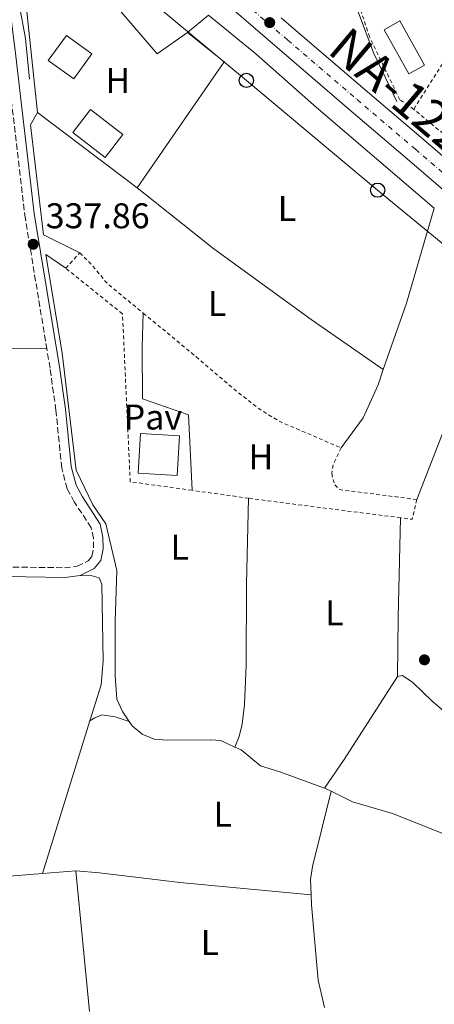
# Model space of a CAD drawing. Units: metres. Extents: x 580454 to 583919, y 4703451 to 4705804.
# Drawn here: x 583338 to 583454, y 4704343 to 4704619 of the extents above; entities that cross this region are included whole.
import ezdxf
from ezdxf.enums import TextEntityAlignment as Align

# ---------------------------------------------------------------- set-up
doc = ezdxf.new("R2010")
doc.units = ezdxf.units.M
doc.header["$MEASUREMENT"] = 0
for name, pattern in [('DGN Style 2', [1.7399219301090239, 1.043953158065414, -0.6959687720436097]), ('DGN Style 3', [2.435890702152634, 1.739921930109024, -0.6959687720436097]), ('DGN Style 4', [2.7856150101045474, 1.391937544087219, -0.6959687720436097, 0.001739921930109024, -0.6959687720436097])]:
    doc.linetypes.add(name, pattern=pattern)
for name, color, linetype, lineweight in [('Acequia de obra', 4, 'Continuous', 0), ('Camino', 7, 'DGN Style 3', 0), ('Carretera', 9, 'Continuous', 0), ('Cota de punto acotado terreno', 7, 'Continuous', 0), ('Depósito de agua elevado', 4, 'Continuous', 0), ('Edificio', 1, 'Continuous', 13), ('Eje de carretera', 7, 'DGN Style 4', 0), ('Etiqueta de uso rústico', 92, 'Continuous', 0), ('Línea  de muro-pared o tapia', 1, 'Continuous', 13), ('Línea blanca (vial)', 7, 'Continuous', 13), ('Línea de cambio de uso (parcela vista)', 92, 'Continuous', 0), ('Línea de pavimento', 1, 'Continuous', 0), ('Línea telefónica', 7, 'Continuous', 0), ('Margen derecho', 7, 'Continuous', 0), ('Pavimento', 7, 'Continuous', 0), ('Piscina', 1, 'Continuous', 0), ('Poste telefónico', 7, 'Continuous', 0), ('Punto acotado terreno (símbolo)', 7, 'Continuous', 0), ('Texto de Carretera Interés Comunidad Foral', 1, 'Continuous', 0), ('Valla', 7, 'DGN Style 2', 0)]:
    doc.layers.add(name, color=color, linetype=linetype, lineweight=lineweight)
doc.styles.add('Style-Arial', font='arial.ttf')

# ---------------------------------------------------------------- blocks, each defined once
blk = doc.blocks.new('5PATER')
at = {"layer": 'Punto acotado terreno (símbolo)', "linetype": 'Continuous', "lineweight": 0}
h = blk.add_hatch(color=51, dxfattribs=at)
edge = h.paths.add_edge_path()
edge.add_ellipse((0, 0), major_axis=(-0.1095731443231308, -0.1110710700762829), ratio=0.9994222409660317, start_angle=0, end_angle=360)
blk = doc.blocks.new('5PTT')
at = {"layer": 'Depósito de agua elevado', "color": 7, "linetype": 'Continuous', "lineweight": 30}
blk.add_circle((2.382683753967285e-05, 4.306399822235108e-05), 0.1995000005932858, dxfattribs=at)

msp = doc.modelspace()

# ---------------------------------------------------------------- linework, layer by layer
at = {"layer": 'Acequia de obra', "color": 4, "linetype": 'Continuous', "lineweight": 0, "flags": 128}
for points, elevation in [([(583430.79, 4704627.84), (583437.4600000001, 4704609.939999999), (583443.9299999997, 4704596.430000001)], 337.3300000000017), ([(583398.5099999999, 4704415.470000001), (583400.29, 4704414.66), (583405.7100000001, 4704410.189999999), (583411.1200000001, 4704408.539999999), (583423.6399999997, 4704403.91)], 336.5099999999948), ([(583423.6399999997, 4704403.91), (583424.29, 4704403.67), (583425.5099999999, 4704403.060000001)], 336.5099999999948)]:
    msp.add_lwpolyline(points, dxfattribs=dict(at, elevation=elevation))
at = {"layer": 'Acequia de obra', "color": 4, "linetype": 'Continuous', "lineweight": 0, "extrusion": (0.2177409793323049, 0.02202305418416479, 0.9757580904116606), "elevation": 230956.7436600037, "flags": 128}
msp.add_lwpolyline([(4622039.33933532, -1028183.046294678), (4622031.697733309, -1028183.685996721), (4622020.269723857, -1028183.685996721)], dxfattribs=at)
at = {"layer": 'Acequia de obra', "color": 4, "linetype": 'Continuous', "lineweight": 0, "extrusion": (0.0006689355527913498, -0.005760693601272992, 0.999983183325829), "elevation": -26373.8889267888, "flags": 128}
msp.add_lwpolyline([(583340.9536440035, 4704516.039826484), (583344.533763613, 4704485.209314916)], dxfattribs=at)
at = {"layer": 'Acequia de obra', "color": 4, "linetype": 'Continuous', "lineweight": 0, "extrusion": (0.00952185120085407, 0.000770671662720243, 0.999954369166362), "elevation": 9516.997548435696, "flags": 128}
msp.add_lwpolyline([(583314.9562417223, 4704374.052565641), (583324.3466730037, 4704374.812565866)], dxfattribs=at)
at = {"layer": 'Acequia de obra', "color": 4, "linetype": 'Continuous', "lineweight": 0, "extrusion": (-0.0004601120602419497, 0.004774268035855446, 0.9999884972646506), "elevation": 22528.43255750183, "flags": 128}
msp.add_lwpolyline([(583354.0932493781, 4704326.807884808), (583357.893336398, 4704287.377435423)], dxfattribs=at)
at = {"layer": 'Acequia de obra', "color": 4, "linetype": 'Continuous', "lineweight": 0, "extrusion": (0.008576237904455443, 0.0006963235298844096, 0.9999629809532691), "elevation": 8615.620162258185, "flags": 128}
msp.add_lwpolyline([(583271.6148928929, 4704371.181236991), (583320.2667057314, 4704375.131237948)], dxfattribs=at)
at = {"layer": 'Acequia de obra', "color": 4, "linetype": 'Continuous', "lineweight": 0}
for points in [[(583391.1500000004, 4704620.680000001, 337.7599999999948), (583404.3799999999, 4704609.83, 337.4499999999971), (583421.4199999999, 4704594.75, 337.4499999999971), (583454.4299999997, 4704566.529999999, 337.0099999999948)], [(583345.5800000001, 4704553.529999999, 337.4199999999983), (583350.1399999997, 4704525.91, 337.4199999999983), (583354.0599999996, 4704493.08, 337.2400000000052), (583358.7400000002, 4704483.34, 336.8699999999953), (583362.3399999999, 4704478.050000001, 336.8699999999953), (583365.4600000001, 4704465.01, 336.6900000000023), (583365.04, 4704450.66, 336.5099999999948), (583365.0099999999, 4704435.550000001, 336.5099999999948), (583365.4199999999, 4704428.859999999, 336.5099999999948), (583367.0599999996, 4704425.470000001, 336.5099999999948), (583368.9500000002, 4704422.67, 336.6300000000047)], [(583368.9500000002, 4704422.67, 336.6300000000047), (583369.7999999998, 4704421.42, 336.6900000000023), (583372.54, 4704419.039999999, 336.6900000000023), (583375.8899999997, 4704417.66, 336.6900000000023), (583379.5300000003, 4704417.350000001, 336.6900000000023), (583391.8099999996, 4704417.49, 336.6900000000023), (583394.5899999999, 4704417.26, 336.5099999999948), (583398.5099999999, 4704415.470000001, 336.5099999999948)], [(583425.5099999999, 4704403.060000001, 336.5099999999948), (583431.4800000004, 4704400.109999999, 336.5099999999948), (583442.7300000004, 4704396.859999999, 336.5099999999948), (583477.75, 4704382.9, 336.3300000000018), (583489.9600000001, 4704378.449999999, 336.1399999999995), (583499.5899999999, 4704373.140000001, 336.1399999999995)]]:
    msp.add_polyline3d(points, dxfattribs=at)
at = {"layer": 'Camino', "color": 7, "linetype": 'DGN Style 3', "lineweight": 0}
for points in [[(583331.3799999974, 4704632.109999999, 338.5200000000041), (583331.9499999996, 4704629.189999999, 338.5200000000041), (583334.48, 4704608.890000002, 337.8600000000005), (583339.6400000008, 4704564.670000002, 337.7899999999935), (583345.839999999, 4704527.17, 337.6300000000046)], [(583254.6399999993, 4704468.320000002, 337.4900000000052), (583285.8999999982, 4704467.26, 337.4199999999983), (583300.8299999969, 4704467.24, 337.2400000000054), (583328.9999999992, 4704466.060000001, 337.4199999999983), (583350.7600000009, 4704465.730000001, 337.2400000000054), (583354.3900000008, 4704466.180000001, 337.2400000000054), (583357.4499999986, 4704467.670000001, 337.2400000000054), (583358.4899999979, 4704468.920000001, 337.2400000000054), (583358.9599999995, 4704471.310000001, 337.0599999999978), (583358.8999999971, 4704473.99, 337.0599999999978), (583358.2699999989, 4704476.949999999, 337.0599999999978), (583353.5500000004, 4704484.2, 337.0599999999978), (583351.5299999998, 4704487.87, 337.2400000000054), (583350.0199999989, 4704493.7, 337.2400000000054), (583348.3799999983, 4704509.910000003, 337.4199999999983), (583346.7499999988, 4704521.710000001, 337.6000000000059), (583345.839999999, 4704527.17, 337.6300000000046)]]:
    msp.add_polyline3d(points, dxfattribs=at)
at = {"layer": 'Carretera', "color": 9, "linetype": 'Continuous', "lineweight": 0}
for points in [[(583642.8999999996, 4704412.07, 337.679999999993), (583625.1700000024, 4704427.88, 337.4900000000052), (583602.969999998, 4704447.010000001, 337.679999999993), (583583.2100000012, 4704463.940000001, 337.679999999993), (583563.420000001, 4704480.63, 337.679999999993), (583538.4699999996, 4704501.980000001, 337.4900000000052), (583518.4800000004, 4704519.010000001, 337.679999999993), (583498.0799999977, 4704536.38, 337.7700000000041), (583469.5100000021, 4704560.88, 337.8600000000006), (583446.8099999994, 4704580.42, 337.7700000000041), (583430.4699999979, 4704594.340000001, 338.0399999999936), (583411.0300000008, 4704611.010000001, 338.2200000000012), (583396.8999999978, 4704623.17, 338.5)], [(583411.5599999983, 4704619.92, 338.3500000000058), (583415.6599999998, 4704616.399999999, 338.2200000000012), (583435.0799999991, 4704599.73, 338.0399999999936), (583451.4200000028, 4704585.810000001, 337.7700000000041), (583474.1299999999, 4704566.269999999, 337.8600000000006), (583502.7000000001, 4704541.77, 337.7700000000041), (583523.1000000006, 4704524.380000002, 337.679999999993), (583533.1700000024, 4704515.859999998, 337.5800000000018), (583543.13, 4704507.430000001, 337.4900000000052), (583544.4699999989, 4704506.29, 337.5), (583568.0599999991, 4704486.100000001, 337.679999999993), (583587.8500000016, 4704469.409999999, 337.679999999993), (583607.6399999995, 4704452.46, 337.679999999993), (583629.8999999975, 4704433.269999999, 337.4900000000052), (583647.7199999986, 4704417.390000001, 337.679999999993)]]:
    msp.add_polyline3d(points, dxfattribs=at)
at = {"layer": 'Edificio', "color": 1, "linetype": 'Continuous', "lineweight": 13, "flags": 128}
for points, elevation in [([(583358.4600000001, 4704609.859999999), (583353.4100000003, 4704602.82), (583346.2599999999, 4704607.949999999), (583351.3200000003, 4704614.99), (583358.4600000001, 4704609.859999999)], 341.800000000003), ([(583383.0599999996, 4704502.699999999), (583382.3899999997, 4704491.600000001), (583371.4400000004, 4704492.26), (583372.1200000001, 4704503.359999999), (583383.0599999996, 4704502.699999999)], 340.6499999999942)]:
    msp.add_lwpolyline(points, close=True, dxfattribs=dict(at, elevation=elevation))
at = {"layer": 'Edificio', "color": 51, "linetype": 'Continuous', "lineweight": 13, "flags": 128}
for points, elevation in [([(583353.4100000003, 4704602.82), (583346.2599999999, 4704607.949999999), (583351.3200000003, 4704614.99), (583358.4600000001, 4704609.859999999), (583353.4100000003, 4704602.82)], 341.800000000003), ([(583382.3899999997, 4704491.600000001), (583371.4400000004, 4704492.26), (583372.1200000001, 4704503.359999999), (583383.0599999996, 4704502.699999999), (583382.3899999997, 4704491.600000001)], 340.6499999999942)]:
    msp.add_lwpolyline(points, dxfattribs=dict(at, elevation=elevation))
at = {"layer": 'Edificio', "color": 1, "linetype": 'Continuous', "lineweight": 13, "extrusion": (0.09416198091817386, 0.1218488133675455, 0.9880720560923107), "elevation": 628516.2020772819, "flags": 128}
msp.add_lwpolyline([(2415125.832677327, -4030582.190634962), (2415125.829185681, -4030573.943466489), (2415137.342382458, -4030573.943466489), (2415137.345874102, -4030582.190634961), (2415125.832677327, -4030582.190634962)], close=True, dxfattribs=at)
at = {"layer": 'Edificio', "color": 51, "linetype": 'Continuous', "lineweight": 13, "extrusion": (0.09416198091817386, 0.1218488133675455, 0.9880720560923107), "elevation": 628516.202077282, "flags": 128}
msp.add_lwpolyline([(2415125.829185681, -4030573.943466489), (2415137.342382458, -4030573.943466489), (2415137.345874102, -4030582.190634961), (2415125.832677327, -4030582.190634962), (2415125.829185681, -4030573.943466489)], dxfattribs=at)
at = {"layer": 'Eje de carretera', "color": 7, "linetype": 'DGN Style 4', "lineweight": 0}
msp.add_polyline3d([(583399.1999999996, 4704625.870000001, 338.5000000000001), (583413.3399999993, 4704613.710000001, 338.2200000000012), (583432.7699999998, 4704597.03, 338.0399999999937), (583449.12, 4704583.109999999, 337.7700000000041), (583471.8200000006, 4704563.580000001, 337.8600000000005), (583500.3900000006, 4704539.080000001, 337.7700000000041), (583520.7899999989, 4704521.690000001, 337.679999999993), (583540.8000000004, 4704504.699999999, 337.4900000000052), (583565.7399999984, 4704483.36, 337.679999999993), (583585.5300000008, 4704466.67, 337.679999999993), (583605.3099999977, 4704449.74, 337.679999999993), (583627.5299999999, 4704430.570000002, 337.4900000000052), (583645.3099999985, 4704414.730000001, 337.679999999993), (583662.4200000011, 4704398.960000002, 337.4900000000052), (583680.1000000014, 4704382.550000001, 337.679999999993), (583692.5500000013, 4704370.440000001, 337.5800000000017), (583706.8000000007, 4704356.220000001, 337.5800000000017), (583719.2899999986, 4704343.189999999, 337.7200000000011), (583732.6599999995, 4704329.45, 338.1900000000023)], dxfattribs=at)
at = {"layer": 'Línea  de muro-pared o tapia', "color": 1, "linetype": 'Continuous', "lineweight": 13, "elevation": 338.8800000000047, "flags": 128}
msp.add_lwpolyline([(583340.2699999996, 4704621.75), (583355.9500000002, 4704622.82), (583366.6200000001, 4704621.67), (583376.7599999999, 4704609.850000001), (583385.29, 4704615.82)], dxfattribs=at)
at = {"layer": 'Línea  de muro-pared o tapia', "color": 1, "linetype": 'Continuous', "lineweight": 13, "extrusion": (-0.001990111384376503, 0.01919035977480381, 0.999813867451533), "elevation": 89461.2887979768, "flags": 128}
msp.add_lwpolyline([(-1065512.785892364, -4618459.446189378), (-1065512.785892364, -4618487.953532292)], dxfattribs=at)
at = {"layer": 'Línea  de muro-pared o tapia', "color": 1, "linetype": 'Continuous', "lineweight": 13, "extrusion": (0.0179232805458921, -0.02257280478835358, 0.9995845259398827), "elevation": -95401.45708589286, "flags": 128}
msp.add_lwpolyline([(3382374.999092191, 3320269.033184555), (3382377.924311289, 3320256.196292673), (3382336.880369257, 3320243.706343813)], dxfattribs=at)
at = {"layer": 'Línea  de muro-pared o tapia', "color": 1, "linetype": 'Continuous', "lineweight": 13, "extrusion": (0.02913608230671464, -0.02199008571767131, 0.9993335403347302), "elevation": -86118.87256957182, "flags": 128}
msp.add_lwpolyline([(4106534.84941751, 2366913.084619441), (4106534.84941751, 2366948.150149524)], dxfattribs=at)
at = {"layer": 'Línea blanca (vial)', "color": 7, "linetype": 'Continuous', "lineweight": 13}
for points in [[(583329.4599999996, 4704687.170000001, 340.7100000000065), (583332.829999998, 4704683.040000002, 340.5899999999965), (583338.9099999999, 4704676.130000001, 340.229999999996), (583346.3299999986, 4704668.320000002, 339.9600000000063), (583353.0799999988, 4704661.650000001, 339.679999999993), (583360.01, 4704655.130000002, 339.320000000007), (583367.7199999992, 4704648.130000001, 339.0399999999937), (583375.8299999984, 4704641.140000002, 338.9499999999972), (583385.6000000007, 4704632.76, 338.679999999993), (583396.8999999972, 4704623.170000001, 338.5000000000001), (583411.0300000003, 4704611.010000001, 338.2200000000012), (583430.4699999974, 4704594.340000001, 338.0399999999937), (583446.8099999989, 4704580.420000001, 337.7700000000041), (583469.5100000015, 4704560.880000001, 337.8600000000005), (583498.0799999972, 4704536.380000001, 337.7700000000041), (583518.48, 4704519.010000001, 337.679999999993), (583538.4699999992, 4704501.980000001, 337.4900000000052), (583563.4200000005, 4704480.630000001, 337.679999999993), (583583.2100000008, 4704463.940000001, 337.679999999993), (583602.9699999975, 4704447.010000002, 337.679999999993), (583625.1700000018, 4704427.880000001, 337.4900000000052), (583642.8999999991, 4704412.070000002, 337.679999999993), (583659.989999997, 4704396.330000001, 337.4900000000052), (583663.6000000013, 4704392.980000001, 337.5299999999991)], [(583411.5599999978, 4704619.920000001, 338.3000000000031), (583415.6599999993, 4704616.4, 338.2200000000012), (583435.0799999987, 4704599.730000001, 338.0399999999937), (583451.4200000024, 4704585.810000001, 337.7700000000041), (583474.1299999994, 4704566.27, 337.8600000000005), (583502.6999999996, 4704541.77, 337.7700000000041), (583523.1000000001, 4704524.380000004, 337.679999999993), (583533.1700000018, 4704515.859999999, 337.5800000000017)]]:
    msp.add_polyline3d(points, dxfattribs=at)
at = {"layer": 'Línea de cambio de uso (parcela vista)', "color": 92, "linetype": 'Continuous', "lineweight": 0, "extrusion": (0.03736497184448807, 0.03098869678368443, 0.9988210848548952), "elevation": 167925.8394148871, "flags": 128}
msp.add_lwpolyline([(3248849.449460228, -3448264.301344499), (3248849.449460228, -3448271.923424268)], dxfattribs=at)
at = {"layer": 'Línea de cambio de uso (parcela vista)', "color": 92, "linetype": 'Continuous', "lineweight": 0, "elevation": 337.6000000000058, "flags": 128}
msp.add_lwpolyline([(583341.3099999996, 4704589.91), (583343.2100000001, 4704593.4)], dxfattribs=at)
at = {"layer": 'Línea de cambio de uso (parcela vista)', "color": 92, "linetype": 'Continuous', "lineweight": 0, "extrusion": (0.07126163384794987, 0.08920191667506971, 0.9934610196695263), "elevation": 461563.9135781518, "flags": 128}
msp.add_lwpolyline([(2480541.342263892, -4013327.393066632), (2480565.867361487, -4013325.734094787), (2480599.605099128, -4013324.152336742), (2480627.033903331, -4013324.152336742)], dxfattribs=at)
at = {"layer": 'Línea de cambio de uso (parcela vista)', "color": 92, "linetype": 'Continuous', "lineweight": 0, "extrusion": (-0.01587902777717666, -0.002500437137071847, 0.9998707937983664), "elevation": -20690.96553962344, "flags": 128}
msp.add_lwpolyline([(-4556544.750636262, 1307989.770681656), (-4556519.714238806, 1307977.950859223), (-4556502.313766093, 1307968.61942046)], dxfattribs=at)
at = {"layer": 'Línea de cambio de uso (parcela vista)', "color": 92, "linetype": 'Continuous', "lineweight": 0, "extrusion": (-0.002370506061101864, 0.001168952890387273, 0.9999965071189771), "elevation": 4454.004158537976, "flags": 128}
msp.add_lwpolyline([(583344.0508574848, 4704557.087753102), (583354.2308999983, 4704552.067749673)], dxfattribs=at)
at = {"layer": 'Línea de cambio de uso (parcela vista)', "color": 92, "linetype": 'Continuous', "lineweight": 0, "extrusion": (-0.003652206296383446, 0.002502316657535935, 0.9999901998522356), "elevation": 9979.20095737917, "flags": 128}
msp.add_lwpolyline([(583348.5118564208, 4704539.457847717), (583342.9217841362, 4704543.287859709)], dxfattribs=at)
at = {"layer": 'Línea de cambio de uso (parcela vista)', "color": 92, "linetype": 'Continuous', "lineweight": 0, "extrusion": (0.07573467581853847, -0.03391092255857773, 0.9965512070184288), "elevation": -115012.2696592396, "flags": 128}
msp.add_lwpolyline([(4532177.384983207, 1385302.742923384), (4532172.901249417, 1385302.355719649), (4532162.754785186, 1385302.381390783), (4532152.484634727, 1385304.550586386)], dxfattribs=at)
at = {"layer": 'Línea de cambio de uso (parcela vista)', "color": 92, "linetype": 'Continuous', "lineweight": 0, "extrusion": (-0.6610331084896913, 0.006390652415683202, 0.750329520305684), "elevation": -355359.096316827, "flags": 128}
msp.add_lwpolyline([(-4709900.207893317, 403853.6974080041), (-4709872.272528064, 403853.1377042531), (-4709855.721754668, 403853.1377042531)], dxfattribs=at)
at = {"layer": 'Línea de cambio de uso (parcela vista)', "color": 92, "linetype": 'Continuous', "lineweight": 0, "extrusion": (-0.6540694981699597, 0.4379641515435364, 0.6167499440830518), "elevation": 1678968.442582116, "flags": 128}
msp.add_lwpolyline([(-4233611.208657837, -1315066.731529573), (-4233620.991101799, -1315066.502859166), (-4233648.661218459, -1315067.430244705)], dxfattribs=at)
at = {"layer": 'Línea de cambio de uso (parcela vista)', "color": 92, "linetype": 'Continuous', "lineweight": 0, "extrusion": (-0.0005287853025406519, -0.001703245290313263, 0.9999984096695278), "elevation": -7984.217653773512, "flags": 128}
msp.add_lwpolyline([(583358.0066643257, 4704416.054784039), (583344.7066238825, 4704373.214721898)], dxfattribs=at)
at = {"layer": 'Línea de cambio de uso (parcela vista)', "color": 92, "linetype": 'Continuous', "lineweight": 0}
for points in [[(583449.5199999996, 4704484.880000001, 337.4199999999983), (583456.4699999997, 4704502.65, 337.0500000000029), (583471.9500000002, 4704540.970000001, 337.2400000000052), (583475.4100000003, 4704548.630000001, 337.2400000000052)], [(583314.7300000004, 4704526.310000001, 337.3500000000058), (583318.8099999996, 4704526.83, 337.3099999999977), (583334.54, 4704527.27, 337.3099999999977), (583345.8399999999, 4704527.17, 337.6300000000047)], [(583398.5099999999, 4704415.470000001, 337.0800000000018), (583399.7800000003, 4704418.4, 337.2700000000041), (583400.5800000001, 4704421.84, 337.2700000000041), (583401.2300000004, 4704427.439999999, 337.2700000000041), (583401.6600000003, 4704438.390000001, 337.2700000000041), (583401.7599999999, 4704461.109999999, 337.0800000000018), (583402.4000000004, 4704485.24, 336.7200000000012)], [(583355.1600000003, 4704463.57, 337.2400000000052), (583358.5099999999, 4704463.439999999, 337.0599999999977), (583360.4699999997, 4704462.930000001, 337.0599999999977), (583361.29, 4704461.109999999, 337.0599999999977), (583361.6699999999, 4704439.600000001, 337.0599999999977), (583361.0300000003, 4704432.9, 337.0599999999977), (583357.9100000003, 4704422.83, 337.0399999999936)], [(583444.1200000001, 4704435.27, 336.3500000000058), (583445.5, 4704435.560000001, 336.3500000000058), (583448.3799999999, 4704433.609999999, 336.3500000000058), (583453.8099999996, 4704428.369999999, 336.3500000000058), (583458.8899999997, 4704424.039999999, 336.3500000000058), (583461.3899999997, 4704422.52, 336.3500000000058), (583462.6799999997, 4704422.720000001, 336.3500000000058), (583467.6299999999, 4704427.949999999, 336.5399999999936), (583482.7199999997, 4704442.980000001, 336.3600000000006)], [(583357.9100000003, 4704422.83, 337.0399999999936), (583359.29, 4704423.699999999, 336.8500000000058), (583361.29, 4704424.52, 336.8500000000058), (583364.9800000004, 4704423.91, 336.8500000000058), (583368.9500000002, 4704422.67, 336.6300000000047)], [(583425.5099999999, 4704403.060000001, 336.5099999999948), (583420.3399999999, 4704381.949999999, 336.3300000000018), (583419.7800000003, 4704378.359999999, 336.3300000000018), (583419.9500000002, 4704374, 336.3300000000018)], [(583354, 4704380.75, 336.8699999999953), (583360.5999999996, 4704380.210000001, 336.3300000000018), (583383.1399999997, 4704377.529999999, 336.3300000000018), (583419.9500000002, 4704374, 336.3300000000018)], [(583419.9500000002, 4704374, 336.3300000000018), (583420.0499999998, 4704371.189999999, 336.3300000000018), (583421.9100000003, 4704350.109999999, 336.1399999999995), (583423.6600000003, 4704342.42, 335.9600000000065)]]:
    msp.add_polyline3d(points, dxfattribs=at)
at = {"layer": 'Línea de pavimento', "color": 1, "linetype": 'Continuous', "lineweight": 0}
msp.add_polyline3d([(583372.8799999999, 4704537.119999999, 337.4499999999971), (583372.5800000001, 4704527.550000001, 337.2700000000041), (583372.6900000004, 4704513.109999999, 337.2700000000041), (583385.5199999996, 4704508.619999999, 337.2700000000041), (583386.5300000003, 4704487.449999999, 337.1900000000023)], dxfattribs=at)
at = {"layer": 'Línea telefónica', "color": 7, "linetype": 'Continuous', "lineweight": 0}
msp.add_polyline3d([(583219.469999999, 4704859.320000002, 344.6999999999971), (583237.469999999, 4704820.42, 344.0899999999965), (583253.8399999995, 4704783.710000002, 343.9900000000052), (583273.7300000003, 4704739.08, 342.6100000000006), (583294.2899999997, 4704692.449999999, 340.5399999999936), (583330.570000001, 4704662.100000001, 339.4199999999983), (583366.6099999989, 4704631.690000001, 338.4900000000052), (583401.7800000017, 4704602.380000001, 338.0099999999948), (583438.5399999992, 4704571.600000001, 337.6199999999953), (583473.1799999999, 4704543.099999999, 337.2400000000052), (583510.4699999995, 4704510.880000001, 337.3999999999942), (583542.9200000021, 4704482.220000002, 336.6900000000023), (583573.3799999988, 4704456.269999999, 337.1900000000023), (583603.6400000008, 4704432.16, 337.070000000007), (583614.8288434542, 4704422.117174015, 337.2378000000026), (583634.9800000003, 4704404.029999998, 337.5399999999936), (583659.8099999987, 4704383.76, 337.4100000000035), (583706.8200000012, 4704343.810000001, 337.6600000000035), (583722.4600000008, 4704319.730000001, 337.7200000000012), (583718.6400000008, 4704320.779999999, 337.4900000000052), (583692.9499999997, 4704330.460000002, 337.179999999993)], dxfattribs=at)
at = {"layer": 'Margen derecho', "color": 7, "linetype": 'Continuous', "lineweight": 0}
for points in [[(583334.6000000006, 4704629.619999999, 338.5200000000041), (583337.1399999997, 4704609.210000002, 337.8600000000005), (583342.2899999997, 4704565.050000002, 337.7899999999935), (583349.3999999975, 4704522.109999999, 337.6000000000059), (583351.0300000013, 4704510.220000003, 337.4199999999983), (583352.6600000008, 4704494.170000002, 337.2400000000054), (583354.0399999977, 4704488.87, 337.2400000000054), (583355.8500000003, 4704485.580000003, 337.0599999999978), (583360.7800000012, 4704478, 337.0599999999978), (583361.5700000002, 4704474.300000001, 337.0599999999978), (583361.6399999995, 4704471.08, 337.0599999999978), (583360.9899999968, 4704467.730000001, 337.2400000000054), (583359.1299999994, 4704465.520000001, 337.2400000000054), (583355.1599999998, 4704463.570000002, 337.2400000000054)], [(583355.1599999998, 4704463.570000002, 337.2400000000054), (583350.8999999972, 4704463.050000001, 337.2400000000054), (583328.920000001, 4704463.390000001, 337.4199999999983), (583300.7399999975, 4704464.570000002, 337.2400000000054), (583287.1299999976, 4704464.87, 337.4199999999983), (583286.7800000011, 4704464.24, 337.4199999999983), (583286.4699999981, 4704461.090000001, 337.4199999999983), (583287.0300000014, 4704450.78, 337.4199999999983), (583286.8500000003, 4704446.700000001, 337.4199999999983)]]:
    msp.add_polyline3d(points, dxfattribs=at)
at = {"layer": 'Piscina', "color": 1, "linetype": 'Continuous', "lineweight": 0, "extrusion": (-0.003423400048576233, 0.006162120085784826, 0.999975153995416), "elevation": 27330.47430647252, "flags": 128}
msp.add_lwpolyline([(583449.3964182339, 4704527.556694095), (583444.9864440766, 4704525.106647578), (583438.0961421065, 4704537.506883009), (583442.5061162626, 4704539.956929527), (583449.3964182339, 4704527.556694095)], close=True, dxfattribs=at)
at = {"layer": 'Piscina', "color": 4, "linetype": 'Continuous', "lineweight": 0, "extrusion": (-0.003423400048576233, 0.006162120085784826, 0.999975153995416), "elevation": 27330.47430647252, "flags": 128}
msp.add_lwpolyline([(583442.5061162626, 4704539.956929527), (583449.3964182339, 4704527.556694095), (583444.9864440766, 4704525.106647578), (583438.0961421065, 4704537.506883009), (583442.5061162626, 4704539.956929527)], dxfattribs=at)
at = {"layer": 'Valla', "color": 7, "linetype": 'DGN Style 2', "lineweight": 0, "extrusion": (-0.8371172897013636, 0.5286950813318011, 0.1404142238471711), "elevation": 1998928.324058463, "flags": 128}
msp.add_lwpolyline([(-4289325.283683739, -283145.0706764852), (-4289293.236985281, -283145.8079810746), (-4289257.981432302, -283145.2524776168)], dxfattribs=at)
at = {"layer": 'Valla', "color": 7, "linetype": 'DGN Style 2', "lineweight": 0, "elevation": 337.4499999999971, "flags": 128}
for points in [[(583351.1699999999, 4704549.699999999), (583355.0700000003, 4704554.060000001)], [(583355.0700000003, 4704554.060000001), (583358.5300000003, 4704550.59), (583362.7599999999, 4704545.439999999), (583372.8799999999, 4704537.119999999)], [(583372.8799999999, 4704537.119999999), (583386.7000000002, 4704525.74), (583398.0800000001, 4704515.99), (583405.2199999997, 4704510.380000001), (583410.8799999999, 4704506.859999999), (583428.3200000003, 4704499.33)]]:
    msp.add_lwpolyline(points, dxfattribs=at)
at = {"layer": 'Valla', "color": 7, "linetype": 'DGN Style 2', "lineweight": 0, "extrusion": (0.004944999731779847, -0.0006886231508125428, 0.9999875363102327), "elevation": -17.58693903463791, "flags": 128}
msp.add_lwpolyline([(583393.5999677946, 4704486.343327408), (583377.7297662303, 4704488.553327931)], dxfattribs=at)
at = {"layer": 'Valla', "color": 7, "linetype": 'DGN Style 2', "lineweight": 0, "extrusion": (-0.08020731212870139, -0.6001915441755451, 0.7958246649741787), "elevation": -2870117.118687284, "flags": 128}
msp.add_lwpolyline([(-44845.12249678513, 3772658.811094521), (-44883.10760677618, 3772658.530347396), (-44888.0445905797, 3772658.563376469)], dxfattribs=at)
at = {"layer": 'Valla', "color": 7, "linetype": 'DGN Style 2', "lineweight": 0, "extrusion": (-0.00296197678652222, 0.0006777856787304017, 0.9999953836393897), "elevation": 1797.736986160244, "flags": 128}
msp.add_lwpolyline([(583447.9595886219, 4704484.742124424), (583446.6895941935, 4704479.192123149), (583443.4095789617, 4704479.612123245)], dxfattribs=at)
at = {"layer": 'Valla', "color": 7, "linetype": 'DGN Style 2', "lineweight": 0}
for points in [[(583448.6699999999, 4704594.27, 337.8800000000047), (583444.7400000002, 4704596.980000001, 338.25), (583436.2999999998, 4704614.59, 338.25), (583433.9500000002, 4704621.609999999, 339.429999999993)], [(583536.4299999997, 4704546.630000001, 340.429999999993), (583540.7100000001, 4704529, 338.0599999999977), (583542.1200000001, 4704522.74, 338.0599999999977), (583537.6900000004, 4704519.67, 338.0599999999977), (583497.04, 4704553.970000001, 338.25), (583474.4400000004, 4704573.100000001, 337.8800000000047), (583448.6699999999, 4704594.27, 337.8800000000047)], [(583386.5300000003, 4704487.449999999, 337.1900000000023), (583369.2100000001, 4704489.850000001, 337.2700000000041), (583367.0499999998, 4704536.949999999, 337.4499999999971), (583351.1699999999, 4704549.699999999, 337.4499999999971)], [(583428.3200000003, 4704499.33, 337.4499999999971), (583426.0899999999, 4704494.59, 337.4499999999971), (583425.6699999999, 4704492.189999999, 337.2700000000041), (583426.5499999998, 4704488.99, 337.2700000000041), (583427.79, 4704487.66, 337.2700000000041), (583449.5199999996, 4704484.880000001, 337.2700000000041)]]:
    msp.add_polyline3d(points, dxfattribs=at)

# ---------------------------------------------------------------- block references
at = {"layer": 'Poste telefónico', "color": 7, "linetype": 'Continuous', "lineweight": 0, "xscale": 10, "yscale": 10, "zscale": 10}
for p in [(583401.7800000017, 4704602.380000001, 338.0099999999948), (583438.5399999992, 4704571.600000001, 337.6199999999953)]:
    msp.add_blockref('5PTT', p, dxfattribs=at)
at = {"layer": 'Punto acotado terreno (símbolo)', "color": 7, "linetype": 'Continuous', "lineweight": 0, "xscale": 10, "yscale": 10, "zscale": 10}
for p in [(583408.3000000011, 4704618.590000001, 338.2200000000012), (583342.0199999991, 4704556.439999999, 337.860000000001), (583451.6599999992, 4704439.920000002, 336.2200000000016)]:
    msp.add_blockref('5PATER', p, dxfattribs=at)

# ---------------------------------------------------------------- texts
at = {"layer": 'Cota de punto acotado terreno', "color": 7, "linetype": 'Continuous', "lineweight": 0, "style": 'Style-Arial'}
msp.add_text('337.86', height=7.000000000000002, dxfattribs=at).set_placement((583345.5100000009, 4704560.930000001, 337.8600000000006))
at = {"layer": 'Etiqueta de uso rústico', "color": 92, "linetype": 'Continuous', "lineweight": 0, "style": 'Style-Arial'}
for s, p in [('H', (583365.7416459891, 4704602.39001, 337.8300000000018)), ('L', (583413.1314203785, 4704566.430010001, 337.4900000000052)), ('L', (583393.541420377, 4704539.860009999, 337.2200000000012)), ('H', (583405.8516459895, 4704496.85001, 336.9900000000052)), ('L', (583383.0814203809, 4704471.480010001, 337.1000000000058)), ('L', (583426.4314203778, 4704453.06001, 336.6999999999971)), ('L', (583395.1214203796, 4704396.650010001, 336.6999999999971)), ('L', (583391.5414203788, 4704360.680010001, 336.4799999999959))]:
    msp.add_text(s, height=7.000000000000002, dxfattribs=at).set_placement(p, align=Align.MIDDLE_CENTER)
at = {"layer": 'Pavimento', "color": 7, "linetype": 'Continuous', "lineweight": 0, "style": 'Style-Arial'}
msp.add_text('Pav', height=7.000000000000002, dxfattribs=at).set_placement((583375.5657062564, 4704508.000010001, 337.25), align=Align.MIDDLE_CENTER)
at = {"layer": 'Texto de Carretera Interés Comunidad Foral', "color": 1, "linetype": 'Continuous', "lineweight": 0, "style": 'Style-Arial'}
msp.add_text('NA-122 Estella-Andosilla', height=10, rotation=319.80067, dxfattribs=at).set_placement((583486.5065723206, 4704564.137910573, 337.6900000000023), align=Align.MIDDLE_CENTER)

doc.saveas('drawing.dxf')
